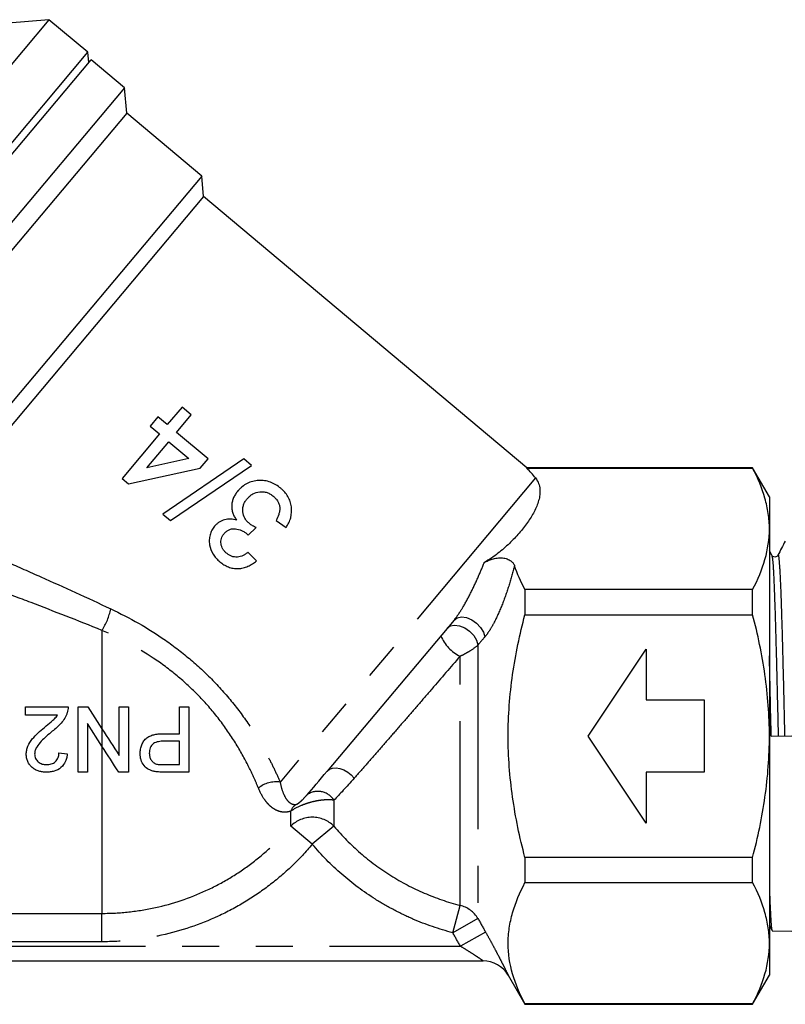
# Model space of a CAD drawing. Extents: x 18 to 412, y 85 to 244.
# Drawn here: x 344 to 370, y 174 to 208 of the extents above; entities that cross this region are included whole.
import ezdxf

# ---------------------------------------------------------------- set-up
doc = ezdxf.new("R2010")
doc.units = 0
doc.linetypes.add('PHANTOM', pattern=[12.7, 6.35, -1.27, 1.27, -1.27, 1.27, -1.27])
doc.layers.get('0').update_dxf_attribs({"linetype": 'CONTINUOUS'})

msp = doc.modelspace()

# ---------------------------------------------------------------- linework, layer by layer
at = {"color": 7, "linetype": 'CONTINUOUS'}
for p, q in [((344.618, 208.132), (341.501, 204.418)), ((344.618, 208.132), (343.209, 208.009)), ((345.958, 207.008), (344.618, 208.132)), ((334.709, 193.602), (345.958, 207.008)), ((345.989, 206.655), (345.958, 207.008)), ((334.981, 193.537), (346.069, 206.751)), ((347.218, 205.787), (346.069, 206.751)), ((347.218, 205.787), (336.145, 192.591)), ((347.295, 204.906), (347.218, 205.787)), ((347.295, 204.906), (337.021, 192.662)), ((349.881, 202.737), (347.295, 204.906)), ((349.881, 202.737), (340.062, 191.036)), ((349.942, 202.033), (349.881, 202.737)), ((349.942, 202.033), (340.768, 191.098)), ((361.087, 192.681), (349.942, 202.033)), ((349.202, 194.775), (348.693, 194.169)), ((349.521, 194.507), (349.202, 194.775)), ((348.374, 194.436), (348.106, 194.117)), ((348.693, 194.169), (348.374, 194.436)), ((349.012, 193.901), (349.521, 194.507)), ((348.106, 194.117), (348.425, 193.849)), ((350.098, 192.99), (349.012, 193.901)), ((348.425, 193.849), (347.14, 192.317)), ((347.992, 192.685), (348.744, 193.582)), ((348.744, 193.582), (349.436, 193.001)), ((349.436, 193.001), (347.992, 192.685)), ((351.332, 192.988), (348.541, 191.087)), ((349.83, 192.671), (350.098, 192.99)), ((351.596, 192.766), (351.332, 192.988)), ((347.363, 192.13), (349.83, 192.671)), ((348.805, 190.866), (351.596, 192.766)), ((368.865, 192.681), (361.077, 192.681)), ((361.077, 192.668), (368.865, 192.668)), ((369.442, 191.681), (368.865, 192.681)), ((368.865, 192.668), (368.865, 192.681)), ((347.14, 192.317), (347.363, 192.13)), ((369.442, 191.681), (369.442, 190.576)), ((348.541, 191.087), (348.805, 190.866)), ((352.443, 190.859), (352.789, 190.623)), ((351.483, 190.359), (351.757, 190.619)), ((369.442, 190.576), (369.442, 183.431)), ((369.525, 189.665), (369.442, 189.823)), ((351.766, 189.469), (351.474, 189.768)), ((369.733, 189.633), (369.734, 189.639)), ((361.017, 188.485), (361.017, 187.615)), ((368.865, 188.485), (361.017, 188.485)), ((368.865, 187.615), (368.865, 188.485)), ((358.576, 187.43), (354.204, 182.219)), ((361.017, 187.615), (368.865, 187.615)), ((363.192, 183.431), (365.192, 186.431)), ((365.192, 186.431), (365.192, 184.681)), ((343.806, 184.147), (343.806, 184.436)), ((343.806, 184.436), (345.277, 184.436)), ((345.623, 182.186), (345.623, 184.436)), ((345.623, 184.436), (345.959, 184.436)), ((345.959, 184.436), (346.442, 183.683)), ((347.037, 182.757), (347.037, 184.436)), ((347.354, 184.436), (347.354, 182.186)), ((349.114, 183.513), (349.114, 184.436)), ((349.431, 184.436), (349.431, 182.186)), ((365.192, 184.681), (367.192, 184.681)), ((367.192, 184.681), (367.192, 182.181)), ((344.907, 184.147), (343.806, 184.147)), ((345.941, 183.865), (345.941, 182.186)), ((346.442, 183.084), (345.941, 183.865)), ((365.192, 180.431), (363.192, 183.431)), ((369.442, 183.431), (369.442, 176.287)), ((369.504, 183.423), (370.21, 183.441)), ((349.114, 182.446), (349.114, 183.253)), ((344.96, 182.849), (345.248, 182.821)), ((345.941, 182.186), (345.623, 182.186)), ((367.192, 182.181), (365.192, 182.181)), ((365.192, 182.181), (365.192, 180.431)), ((368.865, 179.248), (361.017, 179.248)), ((361.017, 179.248), (361.017, 178.378)), ((368.865, 178.378), (368.865, 179.248)), ((361.017, 178.378), (368.865, 178.378)), ((369.442, 176.899), (369.534, 176.723)), ((369.538, 176.72), (370.21, 176.699)), ((369.442, 176.287), (369.442, 175.181)), ((340.811, 175.681), (359.574, 175.681)), ((360.44, 175.181), (361.017, 174.181)), ((368.865, 174.181), (369.442, 175.181)), ((361.017, 174.195), (361.017, 174.181)), ((368.865, 174.195), (361.017, 174.195)), ((361.017, 174.181), (368.865, 174.181)), ((368.865, 174.181), (368.865, 174.195))]:
    msp.add_line(p, q, dxfattribs=at)
at = {"color": 8, "linetype": 'PHANTOM'}
for p, q in [((361.382, 192.33), (352.583, 181.844)), ((346.442, 187.076), (346.442, 183.683)), ((359.399, 186.571), (359.399, 177.136)), ((358.781, 177.594), (358.781, 186.182)), ((346.442, 183.683), (346.442, 183.084)), ((346.442, 183.084), (346.442, 177.317)), ((354.436, 181.218), (354.436, 180.323)), ((352.949, 180.323), (352.949, 180.841)), ((353.692, 179.703), (352.949, 180.323)), ((354.436, 180.323), (353.692, 179.703)), ((358.533, 176.648), (358.781, 177.594)), ((341.677, 177.317), (346.442, 177.317)), ((346.442, 176.338), (346.442, 177.317)), ((359.399, 177.136), (358.533, 176.648)), ((359.663, 176.671), (358.797, 176.181)), ((346.442, 176.338), (341.677, 176.338)), ((341.588, 176.181), (358.797, 176.181))]:
    msp.add_line(p, q, dxfattribs=at)
at = {"color": 8, "linetype": 'PHANTOM', "flags": 128}
for points in [[(358.576, 187.43), (358.685, 187.509), (358.832, 187.539), (359.004, 187.516), (359.183, 187.443), (359.351, 187.326), (359.491, 187.179), (359.59, 187.014), (359.636, 186.85)], [(358.339, 187.147), (358.447, 187.227), (358.595, 187.257), (358.766, 187.234), (358.945, 187.162), (359.113, 187.046), (359.253, 186.899), (359.352, 186.736), (359.399, 186.571)], [(354.204, 182.219), (354.284, 182.287), (354.389, 182.326), (354.511, 182.336), (354.644, 182.316), (354.78, 182.266), (354.912, 182.19), (355.032, 182.091), (355.133, 181.976)]]:
    msp.add_lwpolyline(points, dxfattribs=at)
at = {"color": 8, "linetype": 'PHANTOM'}
for centre, radius, start, end in [((344.76, 188.198), 2.021, 326.3108, 349.1432), ((359.393, 187.412), 1.374, 202.3592, 243.5319), ((352.451, 180.864), 0.989, 82.286, 128.5782), ((353.885, 180.878), 0.647, 31.6922, 125.5473), ((353.414, 180.664), 0.498, 124.2514, 159.2153), ((353.692, 179.582), 1.05, 44.9097, 135.0903), ((358.543, 176.625), 0.998, 30.8028, 76.2053)]:
    msp.add_arc(centre, radius, start, end, dxfattribs=at)
at = {"color": 7, "linetype": 'CONTINUOUS'}
msp.add_arc((359.574, 174.681), 1, 30, 90, dxfattribs=at)
msp.add_ellipse((349.089, 192.958), major_axis=(12.745, -1.932), ratio=0.30407, start_param=0.317001, end_param=0.395469, dxfattribs=at)
for points, knots in [([(369.442, 190.576), (369.442, 190.752), (369.429, 190.929), (369.377, 191.282), (369.339, 191.457), (369.189, 191.98), (369.044, 192.325), (368.865, 192.668)], [0, 0, 0, 0, 0.25, 0.25, 0.5, 0.5, 1, 1, 1, 1]), ([(352.604, 191.975), (352.55, 192.018), (352.495, 192.06), (352.377, 192.131), (352.315, 192.161), (352.184, 192.208), (352.117, 192.225), (351.981, 192.245), (351.912, 192.247), (351.774, 192.239), (351.706, 192.229), (351.573, 192.195), (351.508, 192.171), (351.386, 192.11), (351.329, 192.073), (351.247, 192.007), (351.221, 191.984), (351.173, 191.935), (351.15, 191.909), (351.127, 191.883)], [0, 0, 0, 0, 0.125, 0.125, 0.25, 0.25, 0.375, 0.375, 0.5, 0.5, 0.625, 0.625, 0.75, 0.75, 0.875, 0.875, 0.9375, 0.9375, 1, 1, 1, 1]), ([(361.382, 192.33), (361.431, 192.269), (361.465, 192.205), (361.513, 192.075), (361.526, 192.009), (361.538, 191.879), (361.537, 191.813), (361.522, 191.682), (361.509, 191.616), (361.455, 191.421), (361.401, 191.293), (361.27, 191.041), (361.193, 190.917), (361.019, 190.67), (360.923, 190.548), (360.714, 190.307), (360.602, 190.189), (360.36, 189.956), (360.229, 189.842), (359.944, 189.622), (359.79, 189.516), (359.619, 189.416)], [0, 0, 0, 0, 0.0625, 0.0625, 0.125, 0.125, 0.1875, 0.1875, 0.25, 0.25, 0.375, 0.375, 0.5, 0.5, 0.625, 0.625, 0.75, 0.75, 0.875, 0.875, 1, 1, 1, 1]), ([(351.127, 191.883), (351.098, 191.848), (351.07, 191.812), (351.022, 191.736), (350.999, 191.697), (350.962, 191.614), (350.947, 191.57), (350.925, 191.481), (350.917, 191.436), (350.912, 191.345), (350.914, 191.298), (350.925, 191.208), (350.935, 191.163), (350.964, 191.076), (350.983, 191.034), (351.026, 190.953), (351.052, 190.915), (351.079, 190.877)], [0, 0, 0, 0, 0.125, 0.125, 0.25, 0.25, 0.375, 0.375, 0.5, 0.5, 0.625, 0.625, 0.75, 0.75, 0.875, 0.875, 1, 1, 1, 1]), ([(351.444, 191.613), (351.472, 191.645), (351.501, 191.677), (351.566, 191.731), (351.601, 191.757), (351.713, 191.82), (351.794, 191.845), (351.921, 191.859), (351.964, 191.859), (352.048, 191.85), (352.09, 191.84), (352.171, 191.813), (352.209, 191.794), (352.284, 191.75), (352.318, 191.725), (352.351, 191.697)], [0, 0, 0, 0, 0.125, 0.125, 0.25, 0.25, 0.5, 0.5, 0.625, 0.625, 0.75, 0.75, 0.875, 0.875, 1, 1, 1, 1]), ([(352.789, 190.623), (352.823, 190.676), (352.856, 190.729), (352.91, 190.842), (352.933, 190.9), (352.981, 191.084), (352.988, 191.208), (352.964, 191.396), (352.95, 191.458), (352.91, 191.576), (352.883, 191.634), (352.819, 191.743), (352.781, 191.794), (352.719, 191.866), (352.698, 191.889), (352.652, 191.933), (352.628, 191.954), (352.604, 191.975)], [0, 0, 0, 0, 0.125, 0.125, 0.25, 0.25, 0.5, 0.5, 0.625, 0.625, 0.75, 0.75, 0.875, 0.875, 0.9375, 0.9375, 1, 1, 1, 1]), ([(351.522, 190.758), (351.492, 190.784), (351.462, 190.811), (351.411, 190.872), (351.388, 190.905), (351.328, 191.01), (351.304, 191.088), (351.294, 191.208), (351.293, 191.248), (351.302, 191.328), (351.311, 191.367), (351.337, 191.443), (351.354, 191.48), (351.394, 191.55), (351.419, 191.582), (351.444, 191.613)], [0, 0, 0, 0, 0.125, 0.125, 0.25, 0.25, 0.5, 0.5, 0.625, 0.625, 0.75, 0.75, 0.875, 0.875, 1, 1, 1, 1]), ([(352.351, 191.697), (352.381, 191.672), (352.41, 191.646), (352.46, 191.587), (352.483, 191.556), (352.523, 191.488), (352.539, 191.453), (352.561, 191.378), (352.568, 191.339), (352.571, 191.262), (352.569, 191.223), (352.556, 191.146), (352.546, 191.109), (352.513, 190.998), (352.479, 190.928), (352.443, 190.859)], [0, 0, 0, 0, 0.125, 0.125, 0.25, 0.25, 0.375, 0.375, 0.5, 0.5, 0.625, 0.625, 0.75, 0.75, 1, 1, 1, 1]), ([(351.079, 190.877), (351.045, 190.886), (351.012, 190.894), (350.944, 190.906), (350.91, 190.909), (350.807, 190.913), (350.736, 190.907), (350.602, 190.871), (350.538, 190.843), (350.45, 190.787), (350.423, 190.766), (350.372, 190.72), (350.349, 190.694), (350.325, 190.668)], [0, 0, 0, 0, 0.125, 0.125, 0.25, 0.25, 0.5, 0.5, 0.75, 0.75, 0.875, 0.875, 1, 1, 1, 1]), ([(350.325, 190.668), (350.29, 190.623), (350.256, 190.577), (350.204, 190.476), (350.183, 190.421), (350.154, 190.311), (350.144, 190.255), (350.138, 190.14), (350.142, 190.082), (350.171, 189.913), (350.216, 189.803), (350.305, 189.655), (350.339, 189.607), (350.416, 189.519), (350.459, 189.48), (350.502, 189.441)], [0, 0, 0, 0, 0.125, 0.125, 0.25, 0.25, 0.375, 0.375, 0.5, 0.5, 0.75, 0.75, 0.875, 0.875, 1, 1, 1, 1]), ([(350.653, 190.411), (350.677, 190.439), (350.702, 190.465), (350.759, 190.511), (350.79, 190.531), (350.84, 190.554), (350.857, 190.561), (350.892, 190.572), (350.91, 190.575), (350.966, 190.583), (351.003, 190.583), (351.113, 190.57), (351.185, 190.55), (351.286, 190.504), (351.319, 190.487), (351.381, 190.446), (351.411, 190.424), (351.44, 190.401)], [0, 0, 0, 0, 0.125, 0.125, 0.25, 0.25, 0.3125, 0.3125, 0.375, 0.375, 0.5, 0.5, 0.75, 0.75, 0.875, 0.875, 1, 1, 1, 1]), ([(351.757, 190.619), (351.716, 190.638), (351.675, 190.658), (351.615, 190.692), (351.596, 190.704), (351.558, 190.73), (351.54, 190.744), (351.522, 190.758)], [0, 0, 0, 0, 0.5, 0.5, 0.75, 0.75, 1, 1, 1, 1]), ([(368.865, 188.485), (369.045, 188.828), (369.19, 189.174), (369.389, 189.871), (369.442, 190.222), (369.442, 190.576)], [0, 0, 0, 0, 0.5, 0.5, 1, 1, 1, 1]), ([(350.733, 189.737), (350.709, 189.758), (350.686, 189.78), (350.644, 189.827), (350.625, 189.853), (350.592, 189.907), (350.578, 189.936), (350.558, 189.996), (350.55, 190.027), (350.539, 190.122), (350.542, 190.186), (350.57, 190.277), (350.583, 190.305), (350.614, 190.361), (350.633, 190.386), (350.653, 190.411)], [0, 0, 0, 0, 0.125, 0.125, 0.25, 0.25, 0.375, 0.375, 0.5, 0.5, 0.75, 0.75, 0.875, 0.875, 1, 1, 1, 1]), ([(351.44, 190.401), (351.444, 190.398), (351.447, 190.394), (351.451, 190.391), (351.455, 190.387), (351.458, 190.384), (351.462, 190.38), (351.469, 190.373), (351.476, 190.366), (351.483, 190.359)], [0, 0, 0, 0, 0.0000300539, 0.0000300539, 0.0000300539, 0.0000601122, 0.0000601122, 0.0000601122, 0.0001201844, 0.0001201844, 0.0001201844, 0.0001201844]), ([(369.988, 190.154), (369.945, 190.073), (369.86, 189.91), (369.775, 189.747), (369.733, 189.665)], [0, 0, 0, 0, 0.500022, 1, 1, 1, 1]), ([(350.502, 189.441), (350.525, 189.423), (350.548, 189.405), (350.594, 189.37), (350.619, 189.355), (350.693, 189.31), (350.744, 189.284), (350.854, 189.242), (350.909, 189.226), (351.023, 189.207), (351.081, 189.203), (351.197, 189.207), (351.254, 189.215), (351.366, 189.241), (351.421, 189.261), (351.526, 189.307), (351.577, 189.334), (351.675, 189.397), (351.721, 189.432), (351.766, 189.469)], [0, 0, 0, 0, 0.0625, 0.0625, 0.125, 0.125, 0.25, 0.25, 0.375, 0.375, 0.5, 0.5, 0.625, 0.625, 0.75, 0.75, 0.875, 0.875, 1, 1, 1, 1]), ([(351.474, 189.768), (351.447, 189.747), (351.421, 189.725), (351.365, 189.687), (351.336, 189.67), (351.245, 189.625), (351.179, 189.605), (351.042, 189.597), (350.974, 189.608), (350.877, 189.644), (350.847, 189.658), (350.788, 189.695), (350.761, 189.716), (350.733, 189.737)], [0, 0, 0, 0, 0.125, 0.125, 0.25, 0.25, 0.5, 0.5, 0.75, 0.75, 0.875, 0.875, 1, 1, 1, 1]), ([(359.619, 189.416), (359.658, 189.439), (359.701, 189.461), (359.792, 189.501), (359.841, 189.519), (359.946, 189.549), (360.002, 189.562), (360.121, 189.576), (360.183, 189.578), (360.302, 189.568), (360.359, 189.555), (360.457, 189.519), (360.499, 189.497), (360.567, 189.446), (360.594, 189.419), (360.636, 189.362), (360.651, 189.333), (360.662, 189.303)], [0, 0, 0, 0, 0.125, 0.125, 0.25, 0.25, 0.375, 0.375, 0.5, 0.5, 0.625, 0.625, 0.75, 0.75, 0.875, 0.875, 1, 1, 1, 1]), ([(369.733, 189.666), (369.723, 189.651), (369.701, 189.62), (369.629, 189.597), (369.557, 189.62), (369.535, 189.65), (369.525, 189.665)], [0, 0, 0, 0, 0.246591, 0.499993, 0.7534, 1, 1, 1, 1]), ([(361.017, 179.248), (360.928, 179.59), (360.846, 179.936), (360.703, 180.631), (360.642, 180.979), (360.493, 182.026), (360.44, 182.726), (360.44, 183.783), (360.453, 184.136), (360.505, 184.843), (360.544, 185.198), (360.695, 186.248), (360.84, 186.936), (361.017, 187.615)], [0, 0, 0, 0, 0.125, 0.125, 0.25, 0.25, 0.5, 0.5, 0.625, 0.625, 0.75, 0.75, 1, 1, 1, 1]), ([(369.442, 183.431), (369.442, 183.783), (369.429, 184.136), (369.377, 184.843), (369.338, 185.198), (369.188, 186.249), (369.042, 186.936), (368.865, 187.615)], [0, 0, 0, 0, 0.25, 0.25, 0.5, 0.5, 1, 1, 1, 1]), ([(369.504, 183.423), (369.496, 183.811), (369.479, 184.571), (369.459, 185.509), (369.447, 186.021), (369.442, 186.197)], [0, 0, 0, 0, 0.406311, 0.794985, 1, 1, 1, 1]), ([(345.277, 184.436), (345.277, 184.402), (345.276, 184.368), (345.266, 184.301), (345.257, 184.268), (345.247, 184.236)], [0, 0, 0, 0, 0.5, 0.5, 1, 1, 1, 1]), ([(344.459, 183.73), (344.539, 183.795), (344.618, 183.86), (344.734, 183.96), (344.773, 183.994), (344.845, 184.066), (344.876, 184.106), (344.907, 184.147)], [0, 0, 0, 0, 0.5, 0.5, 0.75, 0.75, 1, 1, 1, 1]), ([(345.247, 184.236), (345.235, 184.203), (345.223, 184.17), (345.194, 184.108), (345.177, 184.077), (345.125, 183.988), (345.084, 183.932), (344.945, 183.773), (344.838, 183.682), (344.728, 183.594)], [0, 0, 0, 0, 0.125, 0.125, 0.25, 0.25, 0.5, 0.5, 1, 1, 1, 1]), ([(343.835, 182.807), (343.836, 182.855), (343.84, 182.903), (343.859, 182.996), (343.874, 183.042), (343.929, 183.176), (343.983, 183.256), (344.104, 183.406), (344.172, 183.474), (344.313, 183.605), (344.386, 183.668), (344.459, 183.73)], [0, 0, 0, 0, 0.125, 0.125, 0.25, 0.25, 0.5, 0.5, 0.75, 0.75, 1, 1, 1, 1]), ([(344.728, 183.594), (344.598, 183.485), (344.47, 183.373), (344.294, 183.189), (344.238, 183.125), (344.174, 183.015), (344.156, 182.976), (344.137, 182.915), (344.132, 182.895), (344.125, 182.853), (344.124, 182.831), (344.123, 182.81)], [0, 0, 0, 0, 0.5, 0.5, 0.75, 0.75, 0.875, 0.875, 0.9375, 0.9375, 1, 1, 1, 1]), ([(347.758, 182.833), (347.759, 182.883), (347.762, 182.934), (347.78, 183.033), (347.795, 183.083), (347.834, 183.176), (347.859, 183.22), (347.918, 183.302), (347.952, 183.341), (348.032, 183.402), (348.077, 183.426), (348.17, 183.463), (348.218, 183.476), (348.316, 183.496), (348.365, 183.503), (348.464, 183.511), (348.513, 183.512), (348.563, 183.513)], [0, 0, 0, 0, 0.125, 0.125, 0.25, 0.25, 0.375, 0.375, 0.5, 0.5, 0.625, 0.625, 0.75, 0.75, 0.875, 0.875, 1, 1, 1, 1]), ([(368.865, 179.248), (368.954, 179.59), (369.036, 179.936), (369.179, 180.631), (369.24, 180.98), (369.39, 182.026), (369.442, 182.727), (369.442, 183.431)], [0, 0, 0, 0, 0.25, 0.25, 0.5, 0.5, 1, 1, 1, 1]), ([(348.571, 183.253), (348.51, 183.252), (348.45, 183.249), (348.33, 183.226), (348.27, 183.207), (348.169, 183.134), (348.13, 183.083), (348.096, 182.995), (348.087, 182.965), (348.078, 182.904), (348.076, 182.873), (348.075, 182.842)], [0, 0, 0, 0, 0.25, 0.25, 0.5, 0.5, 0.75, 0.75, 0.875, 0.875, 1, 1, 1, 1]), ([(344.527, 182.186), (344.483, 182.187), (344.44, 182.188), (344.354, 182.2), (344.312, 182.208), (344.229, 182.234), (344.187, 182.25), (344.111, 182.292), (344.075, 182.317), (344.009, 182.374), (343.979, 182.406), (343.927, 182.475), (343.904, 182.513), (343.868, 182.592), (343.856, 182.634), (343.843, 182.698), (343.84, 182.72), (343.836, 182.763), (343.835, 182.785), (343.835, 182.807)], [0, 0, 0, 0, 0.125, 0.125, 0.25, 0.25, 0.375, 0.375, 0.5, 0.5, 0.625, 0.625, 0.75, 0.75, 0.875, 0.875, 0.9375, 0.9375, 1, 1, 1, 1]), ([(344.123, 182.81), (344.124, 182.784), (344.126, 182.759), (344.136, 182.709), (344.144, 182.685), (344.176, 182.615), (344.209, 182.575), (344.267, 182.525), (344.288, 182.51), (344.333, 182.485), (344.357, 182.475), (344.43, 182.452), (344.482, 182.447), (344.534, 182.446)], [0, 0, 0, 0, 0.125, 0.125, 0.25, 0.25, 0.5, 0.5, 0.625, 0.625, 0.75, 0.75, 1, 1, 1, 1]), ([(345.248, 182.821), (345.243, 182.776), (345.237, 182.732), (345.217, 182.645), (345.204, 182.603), (345.151, 182.48), (345.098, 182.405), (344.962, 182.288), (344.88, 182.246), (344.751, 182.209), (344.707, 182.2), (344.618, 182.188), (344.572, 182.187), (344.527, 182.186)], [0, 0, 0, 0, 0.125, 0.125, 0.25, 0.25, 0.5, 0.5, 0.75, 0.75, 0.875, 0.875, 1, 1, 1, 1]), ([(344.534, 182.446), (344.589, 182.447), (344.643, 182.452), (344.748, 182.485), (344.798, 182.512), (344.86, 182.568), (344.878, 182.589), (344.909, 182.634), (344.922, 182.66), (344.942, 182.712), (344.949, 182.738), (344.958, 182.794), (344.959, 182.821), (344.96, 182.849)], [0, 0, 0, 0, 0.25, 0.25, 0.5, 0.5, 0.625, 0.625, 0.75, 0.75, 0.875, 0.875, 1, 1, 1, 1]), ([(348.271, 182.207), (348.235, 182.214), (348.199, 182.221), (348.129, 182.243), (348.095, 182.257), (347.998, 182.307), (347.94, 182.355), (347.848, 182.472), (347.814, 182.54), (347.78, 182.646), (347.772, 182.682), (347.76, 182.757), (347.759, 182.795), (347.758, 182.833)], [0, 0, 0, 0, 0.125, 0.125, 0.25, 0.25, 0.5, 0.5, 0.75, 0.75, 0.875, 0.875, 1, 1, 1, 1]), ([(348.075, 182.842), (348.076, 182.801), (348.079, 182.761), (348.099, 182.682), (348.114, 182.644), (348.155, 182.576), (348.182, 182.545), (348.228, 182.508), (348.244, 182.497), (348.28, 182.478), (348.298, 182.472), (348.317, 182.465)], [0, 0, 0, 0, 0.25, 0.25, 0.5, 0.5, 0.75, 0.75, 0.875, 0.875, 1, 1, 1, 1]), ([(348.317, 182.465), (348.36, 182.455), (348.403, 182.451), (348.49, 182.446), (348.533, 182.446), (348.576, 182.446)], [0, 0, 0, 0, 0.5, 0.5, 1, 1, 1, 1]), ([(348.604, 182.186), (348.549, 182.186), (348.493, 182.187), (348.438, 182.19), (348.41, 182.191), (348.382, 182.193), (348.354, 182.196), (348.326, 182.198), (348.299, 182.203), (348.271, 182.207)], [0, 0, 0, 0, 0.0003435318, 0.0003435318, 0.0003435318, 0.000515813, 0.000515813, 0.000515813, 0.0006887512, 0.0006887512, 0.0006887512, 0.0006887512]), ([(361.017, 174.195), (360.838, 174.538), (360.693, 174.883), (360.494, 175.577), (360.441, 175.927), (360.44, 176.456), (360.453, 176.634), (360.504, 176.988), (360.543, 177.164), (360.692, 177.689), (360.838, 178.035), (361.017, 178.378)], [0, 0, 0, 0, 0.25, 0.25, 0.5, 0.5, 0.625, 0.625, 0.75, 0.75, 1, 1, 1, 1]), ([(369.442, 176.287), (369.442, 176.463), (369.429, 176.64), (369.377, 176.992), (369.339, 177.168), (369.189, 177.691), (369.044, 178.036), (368.865, 178.378)], [0, 0, 0, 0, 0.25, 0.25, 0.5, 0.5, 1, 1, 1, 1]), ([(369.442, 178.165), (369.444, 178.126), (369.453, 177.838), (369.47, 177.436), (369.495, 177.001), (369.517, 176.755), (369.532, 176.742), (369.538, 176.736)], [0, 0, 0, 0, 0.038528, 0.288306, 0.545325, 0.795166, 1, 1, 1, 1]), ([(368.865, 174.195), (369.045, 174.539), (369.19, 174.885), (369.389, 175.582), (369.442, 175.933), (369.442, 176.287)], [0, 0, 0, 0, 0.5, 0.5, 1, 1, 1, 1])]:
    msp.add_open_spline(points, degree=3, knots=knots, dxfattribs=at)
at = {"color": 8, "linetype": 'PHANTOM'}
for points, knots in [([(342.058, 189.925), (342.422, 189.767), (342.797, 189.603), (343.56, 189.267), (343.948, 189.095), (345.127, 188.566), (345.932, 188.2), (346.746, 187.817)], [0, 0, 0, 0, 0.25, 0.25, 0.5, 0.5, 1, 1, 1, 1]), ([(369.525, 189.651), (369.535, 189.614), (369.555, 189.535), (369.586, 189.047), (369.617, 188.296), (369.649, 187.302), (369.681, 186.121), (369.713, 184.809), (369.734, 183.889), (369.745, 183.429)], [0, 0, 0, 0, 0.130193, 0.275101, 0.420034, 0.56499, 0.70997, 0.854973, 1, 1, 1, 1]), ([(369.734, 189.639), (369.737, 189.651), (369.75, 189.713), (369.774, 189.521), (369.806, 189.058), (369.838, 188.298), (369.87, 187.307), (369.902, 186.126), (369.934, 184.814), (369.955, 183.894), (369.966, 183.434)], [0, 0, 0, 0, 0.035977, 0.173627, 0.3113, 0.448995, 0.586712, 0.724452, 0.862215, 1, 1, 1, 1]), ([(358.576, 187.43), (358.632, 187.497), (358.685, 187.57), (358.789, 187.724), (358.84, 187.805), (358.987, 188.052), (359.077, 188.222), (359.249, 188.567), (359.329, 188.739), (359.48, 189.081), (359.552, 189.251), (359.619, 189.416)], [0, 0, 0, 0, 0.125, 0.125, 0.25, 0.25, 0.5, 0.5, 0.75, 0.75, 1, 1, 1, 1]), ([(360.662, 189.303), (360.605, 189.086), (360.541, 188.863), (360.401, 188.421), (360.325, 188.2), (360.154, 187.764), (360.063, 187.555), (359.912, 187.263), (359.859, 187.169), (359.751, 186.997), (359.695, 186.919), (359.636, 186.85)], [0, 0, 0, 0, 0.25, 0.25, 0.5, 0.5, 0.75, 0.75, 0.875, 0.875, 1, 1, 1, 1]), ([(346.442, 187.076), (345.615, 187.41), (344.797, 187.728), (343.599, 188.185), (343.204, 188.334), (342.428, 188.624), (342.047, 188.766), (341.677, 188.902)], [0, 0, 0, 0, 0.5, 0.5, 0.75, 0.75, 1, 1, 1, 1]), ([(346.746, 187.817), (347.395, 187.511), (348.027, 187.155), (348.932, 186.523), (349.229, 186.295), (349.79, 185.817), (350.057, 185.566), (350.563, 185.039), (350.803, 184.764), (351.255, 184.19), (351.461, 183.899), (351.839, 183.311), (352.011, 183.014), (352.244, 182.57), (352.318, 182.421), (352.457, 182.129), (352.522, 181.985), (352.583, 181.844)], [0, 0, 0, 0, 0.25, 0.25, 0.375, 0.375, 0.5, 0.5, 0.625, 0.625, 0.75, 0.75, 0.875, 0.875, 0.9375, 0.9375, 1, 1, 1, 1]), ([(351.834, 181.637), (351.781, 181.766), (351.725, 181.897), (351.603, 182.164), (351.538, 182.299), (351.332, 182.707), (351.178, 182.98), (350.837, 183.522), (350.65, 183.791), (350.235, 184.321), (350.014, 184.575), (349.544, 185.059), (349.295, 185.289), (348.77, 185.725), (348.492, 185.932), (347.643, 186.5), (347.051, 186.813), (346.442, 187.076)], [0, 0, 0, 0, 0.0625, 0.0625, 0.125, 0.125, 0.25, 0.25, 0.375, 0.375, 0.5, 0.5, 0.625, 0.625, 0.75, 0.75, 1, 1, 1, 1]), ([(359.399, 186.571), (359.331, 186.505), (359.238, 186.435), (359.078, 186.335), (359.021, 186.303), (358.904, 186.24), (358.843, 186.21), (358.781, 186.182)], [0, 0, 0, 0, 0.5, 0.5, 0.75, 0.75, 1, 1, 1, 1]), ([(358.781, 186.182), (358.459, 185.808), (358.135, 185.432), (357.646, 184.864), (357.482, 184.674), (357.16, 184.302), (357.001, 184.118), (356.688, 183.757), (356.534, 183.579), (356.23, 183.228), (356.08, 183.056), (355.793, 182.727), (355.654, 182.568), (355.385, 182.262), (355.256, 182.115), (355.133, 181.976)], [0, 0, 0, 0, 0.25, 0.25, 0.375, 0.375, 0.5, 0.5, 0.625, 0.625, 0.75, 0.75, 0.875, 0.875, 1, 1, 1, 1]), ([(352.583, 181.844), (352.606, 181.72), (352.635, 181.61), (352.706, 181.416), (352.747, 181.334), (352.838, 181.199), (352.889, 181.147), (352.973, 181.096), (353.002, 181.084), (353.065, 181.07), (353.098, 181.069), (353.134, 181.076)], [0, 0, 0, 0, 0.25, 0.25, 0.5, 0.5, 0.75, 0.75, 0.875, 0.875, 1, 1, 1, 1]), ([(352.949, 180.841), (352.889, 180.82), (352.831, 180.81), (352.718, 180.803), (352.664, 180.808), (352.558, 180.83), (352.506, 180.848), (352.405, 180.896), (352.357, 180.926), (352.263, 180.997), (352.218, 181.037), (352.13, 181.13), (352.088, 181.182), (351.967, 181.353), (351.896, 181.485), (351.834, 181.637)], [0, 0, 0, 0, 0.125, 0.125, 0.25, 0.25, 0.375, 0.375, 0.5, 0.5, 0.625, 0.625, 0.75, 0.75, 1, 1, 1, 1]), ([(353.134, 181.076), (353.141, 181.077), (353.15, 181.08), (353.176, 181.092), (353.192, 181.101), (353.218, 181.119), (353.23, 181.128), (353.251, 181.145), (353.261, 181.153), (353.307, 181.192), (353.337, 181.221), (353.42, 181.305), (353.467, 181.357), (353.509, 181.405)], [0, 0, 0, 0, 0.0625, 0.0625, 0.125, 0.125, 0.1875, 0.1875, 0.25, 0.25, 0.5, 0.5, 1, 1, 1, 1]), ([(354.436, 181.218), (354.347, 181.233), (354.242, 181.236), (354.063, 181.225), (353.999, 181.218), (353.869, 181.199), (353.803, 181.187), (353.665, 181.155), (353.593, 181.135), (353.452, 181.09), (353.381, 181.064), (353.175, 180.978), (353.048, 180.909), (352.949, 180.841)], [0, 0, 0, 0, 0.25, 0.25, 0.375, 0.375, 0.5, 0.5, 0.625, 0.625, 0.75, 0.75, 1, 1, 1, 1]), ([(346.442, 177.317), (346.753, 177.317), (347.062, 177.334), (347.679, 177.401), (347.986, 177.451), (348.887, 177.65), (349.468, 177.845), (350.308, 178.232), (350.584, 178.378), (351.112, 178.695), (351.366, 178.867), (351.854, 179.237), (352.088, 179.436), (352.535, 179.859), (352.749, 180.085), (352.949, 180.323)], [0, 0, 0, 0, 0.125, 0.125, 0.25, 0.25, 0.5, 0.5, 0.625, 0.625, 0.75, 0.75, 0.875, 0.875, 1, 1, 1, 1]), ([(354.436, 180.323), (354.717, 179.989), (355.022, 179.681), (355.674, 179.115), (356.023, 178.857), (356.764, 178.392), (357.15, 178.189), (357.946, 177.846), (358.356, 177.704), (358.781, 177.594)], [0, 0, 0, 0, 0.25, 0.25, 0.5, 0.5, 0.75, 0.75, 1, 1, 1, 1]), ([(353.692, 179.703), (353.47, 179.436), (353.233, 179.183), (352.736, 178.709), (352.475, 178.487), (351.932, 178.073), (351.65, 177.88), (351.061, 177.525), (350.754, 177.362), (349.817, 176.929), (349.169, 176.711), (348.164, 176.489), (347.822, 176.432), (347.134, 176.357), (346.789, 176.338), (346.442, 176.338)], [0, 0, 0, 0, 0.125, 0.125, 0.25, 0.25, 0.375, 0.375, 0.5, 0.5, 0.75, 0.75, 0.875, 0.875, 1, 1, 1, 1]), ([(358.533, 176.648), (358.06, 176.771), (357.601, 176.93), (356.935, 177.218), (356.716, 177.323), (356.287, 177.55), (356.075, 177.672), (355.455, 178.063), (355.067, 178.352), (354.342, 178.985), (354.004, 179.329), (353.692, 179.703)], [0, 0, 0, 0, 0.25, 0.25, 0.375, 0.375, 0.5, 0.5, 0.75, 0.75, 1, 1, 1, 1]), ([(359.663, 176.671), (359.713, 176.582), (359.762, 176.494), (359.859, 176.319), (359.906, 176.231), (359.997, 176.059), (360.041, 175.976), (360.124, 175.816), (360.164, 175.738), (360.237, 175.594), (360.27, 175.528), (360.329, 175.409), (360.355, 175.357), (360.396, 175.272), (360.413, 175.238), (360.434, 175.193), (360.44, 175.181), (360.44, 175.181)], [0, 0, 0, 0, 0.125, 0.125, 0.25, 0.25, 0.375, 0.375, 0.5, 0.5, 0.625, 0.625, 0.75, 0.75, 0.875, 0.875, 1, 1, 1, 1]), ([(359.574, 175.681), (359.574, 175.681), (359.564, 175.689), (359.528, 175.713), (359.503, 175.73), (359.447, 175.769), (359.414, 175.791), (359.347, 175.836), (359.311, 175.86), (359.199, 175.933), (359.121, 175.983), (358.961, 176.083), (358.879, 176.133), (358.797, 176.181)], [0, 0, 0, 0, 0.125, 0.125, 0.25, 0.25, 0.375, 0.375, 0.5, 0.5, 0.75, 0.75, 1, 1, 1, 1])]:
    msp.add_open_spline(points, degree=3, knots=knots, dxfattribs=at)
at = {"color": 7, "linetype": 'CONTINUOUS'}
for points in [[(361.017, 188.485), (360.876, 188.756), (360.755, 189.029), (360.662, 189.303)], [(347.037, 184.436), (347.09, 184.436), (347.196, 184.436), (347.301, 184.436), (347.354, 184.436)], [(349.114, 184.436), (349.167, 184.436), (349.273, 184.436), (349.378, 184.436), (349.431, 184.436)], [(346.442, 183.683), (346.641, 183.373), (346.839, 183.064), (347.037, 182.757)], [(348.563, 183.513), (348.655, 183.513), (348.84, 183.513), (349.023, 183.513), (349.114, 183.513)], [(347.019, 182.186), (346.828, 182.482), (346.636, 182.782), (346.442, 183.084)], [(349.114, 183.253), (349.024, 183.253), (348.844, 183.253), (348.662, 183.253), (348.571, 183.253)], [(348.576, 182.446), (348.666, 182.446), (348.846, 182.446), (349.025, 182.446), (349.114, 182.446)], [(347.354, 182.186), (347.298, 182.186), (347.186, 182.186), (347.075, 182.186), (347.019, 182.186)], [(349.431, 182.186), (349.295, 182.186), (349.021, 182.186), (348.744, 182.186), (348.604, 182.186)], [(353.509, 181.405), (353.699, 181.623), (353.932, 181.895), (354.204, 182.219)]]:
    msp.add_open_spline(points, degree=3, dxfattribs=at)
at = {"color": 8, "linetype": 'PHANTOM'}
for points in [[(359.636, 186.85), (359.557, 186.757), (359.478, 186.664), (359.399, 186.571)], [(355.133, 181.976), (354.866, 181.675), (354.632, 181.421), (354.436, 181.218)], [(359.399, 177.136), (359.487, 176.981), (359.575, 176.826), (359.663, 176.671)], [(358.797, 176.181), (358.709, 176.337), (358.621, 176.492), (358.533, 176.648)]]:
    msp.add_open_spline(points, degree=3, dxfattribs=at)

doc.saveas('drawing.dxf')
